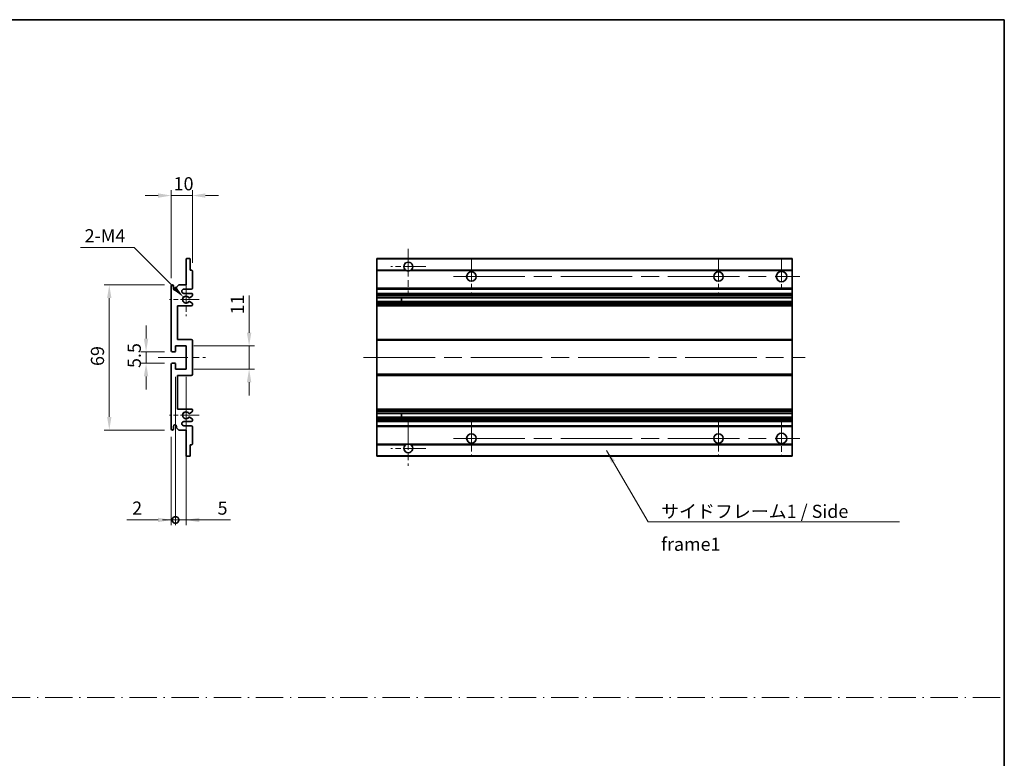
# Model space of a CAD drawing. Units: millimetres. Extents: x 0 to 9259, y 0 to 1686.
# Drawn here: x 5231 to 5700, y 351 to 703 of the extents above; entities that cross this region are included whole.
import ezdxf

# ---------------------------------------------------------------- set-up
doc = ezdxf.new("R2010")
doc.units = ezdxf.units.MM
doc.header["$LTSCALE"] = 6
doc.linetypes.add('CHAIN', pattern=[0.3543, 0.2362, -0.0295, 0.0591, -0.0295])
doc.linetypes.add('DASH_DOT', pattern=[0.37, 0.24, -0.06, 0.01, -0.06])
doc.layers.get('Defpoints').update_dxf_attribs({"lineweight": 25})
for name, color, linetype, lineweight in [('Border (ISO)', 7, 'Continuous', 35), ('Center Mark (ISO)', 131, 'Continuous', 18), ('Centerline (ISO)', 131, 'Continuous', 18), ('Dimension (ISO)', 7, 'Continuous', 18), ('Sketch Geometry (ISO)', 7, 'Continuous', 18), ('Symbol (ISO)', 7, 'Continuous', 18), ('Visible (ISO)', 7, 'Continuous', 35), ('Visible Narrow (ISO)', 7, 'Continuous', 25)]:
    doc.layers.add(name, color=color, linetype=linetype, lineweight=lineweight)
doc.styles.add('Note Text (TK)', font='txt')
doc.dimstyles.new('Default - Method 1b (TK)', dxfattribs={"dimscale": 6, "dimtxt": 2.5, "dimasz": 2.5, "dimexe": 1, "dimexo": 1.5, "dimgap": 1, "dimtad": 1, "dimtoh": 1, "dimrnd": 1e-08, "dimdsep": 46, "dimtxsty": 'Note Text (TK)', "dimcen": 0.09, "dimdle": 5, "dimclrd": 100, "dimclre": 100, "dimclrt": 7, "dimadec": 1, "dimazin": 1, "dimtfac": 1, "dimtmove": 0, "dimatfit": 3, "dimfxl": 0, "dimtolj": 1, "dimlwd": -1, "dimlwe": -1, "dimarcsym": 0})
doc.dimstyles.new('Default - Method 1b (TK)$7', dxfattribs={"dimscale": 6, "dimtxt": 2.5, "dimasz": 2.5, "dimexe": 1, "dimexo": 1.5, "dimgap": 1, "dimtad": 1, "dimtoh": 1, "dimrnd": 1e-08, "dimdsep": 46, "dimtxsty": 'Note Text (TK)', "dimcen": 0.09, "dimdle": 5, "dimclrd": 100, "dimclre": 100, "dimclrt": 7, "dimadec": 1, "dimazin": 1, "dimtfac": 1, "dimtmove": 0, "dimatfit": 3, "dimfxl": 0, "dimtolj": 1, "dimlwd": -1, "dimlwe": -1, "dimarcsym": 0})

# ---------------------------------------------------------------- blocks, each defined once
blk = doc.blocks.new('図面枠 tk図枠')
at = {"layer": 'Border (ISO)'}
for p, q in [((14.5, 289), (405.5, 289)), ((405.5, 289), (405.5, 8))]:
    blk.add_line(p, q, dxfattribs=at)
blk = doc.blocks.new('*D132')
at = {"layer": 'Defpoints', "color": 0, "transparency": 16777216}
for p in [(5313.36, 618.86), (5313.36, 583.06), (5303.36, 575.86)]:
    blk.add_point(p, dxfattribs=at)
at = {"layer": 'Dimension (ISO)', "color": 100, "transparency": 16777216}
for p, q in [((5297.11, 618.86), (5290.86, 618.86)), ((5303.36, 579.61), (5303.36, 621.36)), ((5303.36, 618.86), (5313.36, 618.86)), ((5313.36, 586.81), (5313.36, 621.36)), ((5319.61, 618.86), (5325.86, 618.86))]:
    blk.add_line(p, q, dxfattribs=at)
for points in [[(5297.11, 619.91), (5297.11, 617.82), (5303.36, 618.86)], [(5319.61, 619.91), (5319.61, 617.82), (5313.36, 618.86)]]:
    blk.add_solid(points, dxfattribs=at)
at = {"layer": 'Dimension (ISO)', "color": 7, "transparency": 16777216, "insert": (5304.46, 624.49), "char_height": 6.25, "attachment_point": 4, "style": 'Note Text (TK)'}
blk.add_mtext('\\A1;10', dxfattribs=at)
blk = doc.blocks.new('*D133')
at = {"layer": 'Defpoints', "color": 0, "transparency": 16777216}
for p in [(5309.22, 570.51), (5310.36, 569.36)]:
    blk.add_point(p, dxfattribs=at)
at = {"layer": 'Dimension (ISO)', "color": 100, "transparency": 16777216}
for p, q in [((5260.25, 594.11), (5285.62, 594.11)), ((5285.62, 594.11), (5304.8, 574.93))]:
    blk.add_line(p, q, dxfattribs=at)
blk.add_solid([(5305.54, 575.67), (5304.06, 574.19), (5309.22, 570.51)], dxfattribs=at)
at = {"layer": 'Dimension (ISO)', "color": 7, "transparency": 16777216, "insert": (5260.25, 599.74), "char_height": 6.25, "attachment_point": 4, "style": 'Note Text (TK)'}
blk.add_mtext('\\A1; \\fＭＳ Ｐゴシック|b0|i0;\\H6.2500;2-M4', dxfattribs=at)
blk = doc.blocks.new('*D134')
at = {"layer": 'Defpoints', "color": 0, "transparency": 16777216}
for p in [(5303.86, 544.61), (5291.36, 539.11), (5303.86, 539.11)]:
    blk.add_point(p, dxfattribs=at)
at = {"layer": 'Dimension (ISO)', "color": 100, "transparency": 16777216}
for p, q in [((5291.36, 550.86), (5291.36, 557.11)), ((5300.11, 544.61), (5288.86, 544.61)), ((5291.36, 544.61), (5291.36, 539.11)), ((5300.11, 539.11), (5288.86, 539.11)), ((5291.36, 532.86), (5291.36, 526.61))]:
    blk.add_line(p, q, dxfattribs=at)
for points in [[(5290.32, 550.86), (5292.41, 550.86), (5291.36, 544.61)], [(5290.32, 532.86), (5292.41, 532.86), (5291.36, 539.11)]]:
    blk.add_solid(points, dxfattribs=at)
at = {"layer": 'Dimension (ISO)', "color": 7, "transparency": 16777216, "insert": (5285.74, 536.86), "char_height": 6.25, "attachment_point": 4, "rotation": 90, "style": 'Note Text (TK)'}
blk.add_mtext('\\A1;5.5', dxfattribs=at)
blk = doc.blocks.new('*D135')
at = {"layer": 'Defpoints', "color": 0, "transparency": 16777216}
for p in [(5303.86, 576.36), (5273.86, 507.36), (5303.86, 507.36)]:
    blk.add_point(p, dxfattribs=at)
at = {"layer": 'Dimension (ISO)', "color": 100, "transparency": 16777216}
for p, q in [((5300.11, 576.36), (5271.36, 576.36)), ((5273.86, 570.11), (5273.86, 513.61)), ((5300.11, 507.36), (5271.36, 507.36))]:
    blk.add_line(p, q, dxfattribs=at)
for points in [[(5272.82, 570.11), (5274.91, 570.11), (5273.86, 576.36)], [(5272.82, 513.61), (5274.91, 513.61), (5273.86, 507.36)]]:
    blk.add_solid(points, dxfattribs=at)
at = {"layer": 'Dimension (ISO)', "color": 7, "transparency": 16777216, "insert": (5268.24, 537.82), "char_height": 6.25, "attachment_point": 4, "rotation": 90, "style": 'Note Text (TK)'}
blk.add_mtext('\\A1;69', dxfattribs=at)
blk = doc.blocks.new('*D136')
at = {"layer": 'Defpoints', "color": 0, "transparency": 16777216}
for p in [(5310.36, 547.36), (5340.36, 547.36), (5310.36, 536.36)]:
    blk.add_point(p, dxfattribs=at)
at = {"layer": 'Dimension (ISO)', "color": 100, "transparency": 16777216}
for p, q in [((5340.36, 553.61), (5340.36, 571.29)), ((5314.11, 547.36), (5342.86, 547.36)), ((5340.36, 536.36), (5340.36, 547.36)), ((5314.11, 536.36), (5342.86, 536.36)), ((5340.36, 530.11), (5340.36, 523.86))]:
    blk.add_line(p, q, dxfattribs=at)
for points in [[(5339.32, 553.61), (5341.41, 553.61), (5340.36, 547.36)], [(5339.32, 530.11), (5341.41, 530.11), (5340.36, 536.36)]]:
    blk.add_solid(points, dxfattribs=at)
at = {"layer": 'Dimension (ISO)', "color": 7, "transparency": 16777216, "insert": (5334.74, 562.36), "char_height": 6.25, "attachment_point": 4, "rotation": 90, "style": 'Note Text (TK)'}
blk.add_mtext('\\A1;11', dxfattribs=at)
blk = doc.blocks.new('_DotSmall')
at = {"color": 0, "linetype": 'ByBlock', "const_width": 0.5}
blk.add_lwpolyline([(-0.0625, 0, 1), (0.0625, 0, 1)], format="xyb", close=True, dxfattribs=at)
blk = doc.blocks.new('*D137')
at = {"layer": 'Defpoints', "color": 0, "transparency": 16777216}
for p in [(5305.36, 536.36), (5303.36, 507.86), (5305.36, 464.61)]:
    blk.add_point(p, dxfattribs=at)
at = {"layer": 'Dimension (ISO)', "color": 100, "transparency": 16777216}
for p, q in [((5305.36, 532.61), (5305.36, 462.11)), ((5303.36, 504.11), (5303.36, 462.11)), ((5297.11, 464.61), (5282.24, 464.61)), ((5305.36, 464.61), (5303.36, 464.61)), ((5305.36, 464.61), (5317.86, 464.61))]:
    blk.add_line(p, q, dxfattribs=at)
blk.add_solid([(5297.11, 465.66), (5297.11, 463.57), (5303.36, 464.61)], dxfattribs=at)
at = {"layer": 'Dimension (ISO)', "color": 100, "transparency": 16777216, "xscale": 6.25, "yscale": 6.25, "zscale": 6.25, "rotation": 180}
blk.add_blockref('_DotSmall', (5305.36, 464.61), dxfattribs=at)
at = {"layer": 'Dimension (ISO)', "color": 7, "transparency": 16777216, "insert": (5284.74, 470.24), "char_height": 6.25, "attachment_point": 4, "style": 'Note Text (TK)'}
blk.add_mtext('\\A1;2', dxfattribs=at)
blk = doc.blocks.new('*D138')
at = {"layer": 'Defpoints', "color": 0, "transparency": 16777216}
for p in [(5305.36, 536.36), (5310.36, 536.36), (5310.36, 464.61)]:
    blk.add_point(p, dxfattribs=at)
at = {"layer": 'Dimension (ISO)', "color": 100, "transparency": 16777216}
for p, q in [((5305.36, 532.61), (5305.36, 462.11)), ((5310.36, 532.61), (5310.36, 462.11)), ((5305.36, 464.61), (5299.11, 464.61)), ((5305.36, 464.61), (5310.36, 464.61)), ((5316.61, 464.61), (5331.49, 464.61))]:
    blk.add_line(p, q, dxfattribs=at)
blk.add_solid([(5316.61, 465.66), (5316.61, 463.57), (5310.36, 464.61)], dxfattribs=at)
at = {"layer": 'Dimension (ISO)', "color": 100, "transparency": 16777216, "xscale": 6.25, "yscale": 6.25, "zscale": 6.25}
blk.add_blockref('_DotSmall', (5305.36, 464.61), dxfattribs=at)
at = {"layer": 'Dimension (ISO)', "color": 7, "transparency": 16777216, "insert": (5325.36, 470.24), "char_height": 6.25, "attachment_point": 4, "style": 'Note Text (TK)'}
blk.add_mtext('\\A1;5', dxfattribs=at)

msp = doc.modelspace()

# ---------------------------------------------------------------- linework, layer by layer
at = {"layer": 'Center Mark (ISO)', "linetype": 'CHAIN', "ltscale": 9.26737}
for p, q in [((5416.0519, 593.4635), (5416.0519, 572.6135)), ((5416.0519, 511.1135), (5416.0519, 490.2635))]:
    msp.add_line(p, q, dxfattribs=at)
at = {"layer": 'Center Mark (ISO)', "linetype": 'CHAIN', "ltscale": 7.55611}
for p, q in [((5446.0519, 588.8635), (5446.0519, 571.8635)), ((5563.5519, 588.8635), (5563.5519, 571.8635)), ((5446.0519, 511.8635), (5446.0519, 494.8635)), ((5563.5519, 511.8635), (5563.5519, 494.8635))]:
    msp.add_line(p, q, dxfattribs=at)
at = {"layer": 'Center Mark (ISO)', "linetype": 'CHAIN', "ltscale": 7.778352}
for p, q in [((5593.5519, 589.1135), (5593.5519, 571.6135)), ((5593.5519, 512.1135), (5593.5519, 494.6135))]:
    msp.add_line(p, q, dxfattribs=at)
at = {"layer": 'Center Mark (ISO)', "linetype": 'CHAIN', "ltscale": 7.422766}
for p, q in [((5424.4019, 585.1135), (5407.7019, 585.1135)), ((5424.4019, 498.6135), (5407.7019, 498.6135))]:
    msp.add_line(p, q, dxfattribs=at)
at = {"layer": 'Center Mark (ISO)', "linetype": 'CHAIN', "ltscale": 6.996951}
for p, q in [((5310.3647, 577.2345), (5310.3647, 561.4925)), ((5310.3647, 522.2345), (5310.3647, 506.4925))]:
    msp.add_line(p, q, dxfattribs=at)
at = {"layer": 'Center Mark (ISO)', "linetype": 'CHAIN', "ltscale": 6.276444}
for p, q in [((5316.6147, 569.3635), (5302.4937, 569.3635)), ((5316.6147, 514.3635), (5302.4937, 514.3635))]:
    msp.add_line(p, q, dxfattribs=at)
at = {"layer": 'Centerline (ISO)', "linetype": 'CHAIN', "ltscale": 23.990969}
for p, q in [((5437.5519, 580.3635), (5602.3019, 580.3635)), ((5394.8019, 541.8635), (5604.8019, 541.8635)), ((5437.5519, 503.3635), (5602.3019, 503.3635))]:
    msp.add_line(p, q, dxfattribs=at)
at = {"layer": 'Centerline (ISO)', "linetype": 'CHAIN', "ltscale": 10.000767}
msp.add_line((5297.1147, 541.8635), (5319.6147, 541.8635), dxfattribs=at)
at = {"layer": 'Sketch Geometry (ISO)', "color": 4, "linetype": 'DASH_DOT', "lineweight": 18, "ltscale": 9.032109}
msp.add_line((4722.0001, 380.131), (5699.5, 380.131), dxfattribs=at)
at = {"layer": 'Visible (ISO)'}
for p, q in [((5310.3647, 576.3635), (5310.3647, 588.5635)), ((5310.6647, 588.8635), (5312.0647, 588.8635)), ((5312.3647, 588.5635), (5312.3647, 583.3635)), ((5401.0519, 588.5635), (5401.0519, 588.8635)), ((5598.5519, 588.8635), (5401.0519, 588.8635)), ((5401.0519, 588.5635), (5401.0519, 583.3635)), ((5598.5519, 588.5635), (5598.5519, 588.8635)), ((5598.5519, 588.5635), (5598.5519, 583.3635)), ((5312.3647, 583.3635), (5313.0647, 583.3635)), ((5313.3647, 583.0635), (5313.3647, 574.8635)), ((5401.0519, 583.0635), (5401.0519, 583.3635)), ((5414.8911, 583.3635), (5401.0519, 583.3635)), ((5401.0519, 583.0635), (5401.0519, 574.8635)), ((5598.5519, 583.3635), (5417.2127, 583.3635)), ((5598.5519, 583.0635), (5598.5519, 583.3635)), ((5598.5519, 583.0635), (5598.5519, 574.8635)), ((5305.8647, 575.3635), (5306.8647, 576.3635)), ((5306.8647, 576.3635), (5310.3647, 576.3635)), ((5303.3647, 545.1135), (5303.3647, 575.8635)), ((5304.3647, 575.8635), (5304.3647, 574.6135)), ((5305.8647, 574.6135), (5305.8647, 575.3635)), ((5312.8647, 574.3635), (5309.3647, 574.3635)), ((5309.3647, 572.3635), (5312.8647, 572.3635)), ((5313.3647, 571.8635), (5313.3647, 571.2687)), ((5401.0519, 574.3635), (5401.0519, 574.8635)), ((5401.0519, 574.3635), (5401.0519, 572.3635)), ((5598.5519, 574.3635), (5401.0519, 574.3635)), ((5401.0519, 571.8635), (5401.0519, 572.3635)), ((5598.5519, 572.3635), (5401.0519, 572.3635)), ((5401.0519, 571.8635), (5401.0519, 571.2687)), ((5401.0519, 571.0089), (5401.0519, 571.2687)), ((5598.5519, 574.3635), (5598.5519, 574.8635)), ((5598.5519, 574.3635), (5598.5519, 572.3635)), ((5598.5519, 571.8635), (5598.5519, 572.3635)), ((5598.5519, 571.8635), (5598.5519, 571.2687)), ((5598.5519, 571.0089), (5598.5519, 571.2687)), ((5313.2147, 571.0089), (5311.9895, 570.3015)), ((5311.9895, 568.4254), (5313.2147, 567.718)), ((5313.3647, 567.4582), (5313.3647, 566.8635)), ((5401.0519, 571.0089), (5401.0519, 570.3015)), ((5401.0519, 570.2614), (5401.0519, 570.3015)), ((5401.0519, 568.4656), (5401.0519, 570.2614)), ((5598.5519, 570.2614), (5401.0519, 570.2614)), ((5401.0519, 568.4254), (5401.0519, 568.4656)), ((5598.5519, 568.4656), (5401.0519, 568.4656)), ((5401.0519, 568.4254), (5401.0519, 567.718)), ((5401.0519, 567.4582), (5401.0519, 567.718)), ((5401.0519, 567.4582), (5401.0519, 566.8635)), ((5401.0519, 566.3635), (5401.0519, 566.8635)), ((5412.8519, 570.2614), (5412.8519, 568.4656)), ((5412.8645, 570.2614), (5412.8645, 568.4656)), ((5598.5519, 571.0089), (5598.5519, 570.3015)), ((5598.5519, 570.2614), (5598.5519, 570.3015)), ((5598.5519, 570.2614), (5598.5519, 568.4656)), ((5598.5519, 568.4254), (5598.5519, 568.4656)), ((5598.5519, 568.4254), (5598.5519, 567.718)), ((5598.5519, 567.4582), (5598.5519, 567.718)), ((5598.5519, 567.4582), (5598.5519, 566.8635)), ((5598.5519, 566.3635), (5598.5519, 566.8635)), ((5306.3647, 566.3635), (5306.3647, 550.3635)), ((5312.8647, 566.3635), (5306.3647, 566.3635)), ((5401.0519, 566.3635), (5401.0519, 550.3635)), ((5598.5519, 566.3635), (5401.0519, 566.3635)), ((5598.5519, 566.3635), (5598.5519, 550.3635)), ((5306.3647, 550.3635), (5312.8647, 550.3635)), ((5313.3647, 549.8635), (5313.3647, 533.8635)), ((5401.0519, 549.8635), (5401.0519, 550.3635)), ((5598.5519, 550.3635), (5401.0519, 550.3635)), ((5401.0519, 549.8635), (5401.0519, 533.8635)), ((5598.5519, 549.8635), (5598.5519, 550.3635)), ((5598.5519, 549.8635), (5598.5519, 533.8635)), ((5305.0647, 544.6135), (5303.8647, 544.6135)), ((5305.3647, 547.3635), (5305.3647, 544.9135)), ((5310.3647, 547.3635), (5305.3647, 547.3635)), ((5310.3647, 536.3635), (5310.3647, 547.3635)), ((5303.3647, 507.8635), (5303.3647, 538.6135)), ((5303.8647, 539.1135), (5305.0647, 539.1135)), ((5305.3647, 538.8135), (5305.3647, 536.3635)), ((5305.3647, 536.3635), (5310.3647, 536.3635)), ((5401.0519, 533.3635), (5401.0519, 533.8635)), ((5598.5519, 533.3635), (5598.5519, 533.8635)), ((5306.3647, 533.3635), (5306.3647, 517.3635)), ((5312.8647, 533.3635), (5306.3647, 533.3635)), ((5401.0519, 533.3635), (5401.0519, 517.3635)), ((5598.5519, 533.3635), (5401.0519, 533.3635)), ((5598.5519, 533.3635), (5598.5519, 517.3635)), ((5306.3647, 517.3635), (5312.8647, 517.3635)), ((5313.2147, 516.0089), (5311.9895, 515.3015)), ((5313.3647, 516.8635), (5313.3647, 516.2687)), ((5401.0519, 516.8635), (5401.0519, 517.3635)), ((5598.5519, 517.3635), (5401.0519, 517.3635)), ((5401.0519, 516.8635), (5401.0519, 516.2687)), ((5401.0519, 516.0089), (5401.0519, 516.2687)), ((5401.0519, 516.0089), (5401.0519, 515.3015)), ((5401.0519, 515.2614), (5401.0519, 515.3015)), ((5598.5519, 515.2614), (5401.0519, 515.2614)), ((5401.0519, 513.4656), (5401.0519, 515.2614)), ((5412.8519, 515.2614), (5412.8519, 513.4656)), ((5412.8645, 515.2614), (5412.8645, 513.4656)), ((5598.5519, 516.8635), (5598.5519, 517.3635)), ((5598.5519, 516.8635), (5598.5519, 516.2687)), ((5598.5519, 516.0089), (5598.5519, 516.2687)), ((5598.5519, 516.0089), (5598.5519, 515.3015)), ((5598.5519, 515.2614), (5598.5519, 515.3015)), ((5598.5519, 515.2614), (5598.5519, 513.4656)), ((5312.8647, 511.3635), (5309.3647, 511.3635)), ((5311.9895, 513.4254), (5313.2147, 512.718)), ((5313.3647, 512.4582), (5313.3647, 511.8635)), ((5401.0519, 513.4254), (5401.0519, 513.4656)), ((5598.5519, 513.4656), (5401.0519, 513.4656)), ((5401.0519, 513.4254), (5401.0519, 512.718)), ((5401.0519, 512.4582), (5401.0519, 512.718)), ((5401.0519, 512.4582), (5401.0519, 511.8635)), ((5401.0519, 511.3635), (5401.0519, 511.8635)), ((5401.0519, 511.3635), (5401.0519, 509.3635)), ((5598.5519, 511.3635), (5401.0519, 511.3635)), ((5598.5519, 513.4254), (5598.5519, 513.4656)), ((5598.5519, 513.4254), (5598.5519, 512.718)), ((5598.5519, 512.4582), (5598.5519, 512.718)), ((5598.5519, 512.4582), (5598.5519, 511.8635)), ((5598.5519, 511.3635), (5598.5519, 511.8635)), ((5598.5519, 511.3635), (5598.5519, 509.3635)), ((5304.3647, 509.1135), (5304.3647, 507.8635)), ((5305.8647, 508.3635), (5305.8647, 509.1135)), ((5306.8647, 507.3635), (5305.8647, 508.3635)), ((5310.3647, 507.3635), (5306.8647, 507.3635)), ((5309.3647, 509.3635), (5312.8647, 509.3635)), ((5310.3647, 495.1635), (5310.3647, 507.3635)), ((5313.3647, 508.8635), (5313.3647, 500.6635)), ((5401.0519, 508.8635), (5401.0519, 509.3635)), ((5598.5519, 509.3635), (5401.0519, 509.3635)), ((5401.0519, 508.8635), (5401.0519, 500.6635)), ((5598.5519, 508.8635), (5598.5519, 509.3635)), ((5598.5519, 508.8635), (5598.5519, 500.6635)), ((5312.3647, 500.3635), (5312.3647, 495.1635)), ((5313.0647, 500.3635), (5312.3647, 500.3635)), ((5401.0519, 500.3635), (5401.0519, 500.6635)), ((5401.0519, 500.3635), (5401.0519, 495.1635)), ((5414.8911, 500.3635), (5401.0519, 500.3635)), ((5598.5519, 500.3635), (5417.2127, 500.3635)), ((5598.5519, 500.3635), (5598.5519, 500.6635)), ((5598.5519, 500.3635), (5598.5519, 495.1635)), ((5312.0647, 494.8635), (5310.6647, 494.8635)), ((5401.0519, 494.8635), (5401.0519, 495.1635)), ((5598.5519, 494.8635), (5401.0519, 494.8635)), ((5598.5519, 494.8635), (5598.5519, 495.1635))]:
    msp.add_line(p, q, dxfattribs=at)
for centre, radius in [((5446.0519, 580.3635), 2.25), ((5563.5519, 580.3635), 2.25), ((5593.5519, 580.3635), 2.5), ((5593.5519, 503.3635), 2.5), ((5446.0519, 503.3635), 2.25), ((5563.5519, 503.3635), 2.25)]:
    msp.add_circle(centre, radius, dxfattribs=at)
for centre, radius, start, end in [((5310.6647, 588.5635), 0.3, 90, 180), ((5312.0647, 588.5635), 0.3, 0, 90), ((5416.0519, 585.1135), 2.1, 303.55731, 236.44269), ((5313.0647, 583.0635), 0.3, 0, 90), ((5416.0519, 585.1135), 2.1, 257.472095, 282.527905), ((5303.8647, 575.8635), 0.5, 0, 180), ((5305.1147, 574.6135), 0.75, 180, 0), ((5309.3647, 573.3635), 1, 90, 270), ((5312.8647, 574.8635), 0.5, 270, 0), ((5312.8647, 571.8635), 0.5, 0, 90), ((5313.0647, 571.2687), 0.3, 300, 0), ((5310.3647, 569.3635), 1.621, 35.484122, 324.515878), ((5310.3647, 569.3635), 1.6, 39.08472, 320.91528), ((5311.8395, 570.5614), 0.3, 238.921051, 300), ((5311.8395, 568.1656), 0.3, 60, 121.078949), ((5312.8647, 566.8635), 0.5, 270, 0), ((5313.0647, 567.4582), 0.3, 0, 60), ((5312.8647, 549.8635), 0.5, 0, 90), ((5303.8647, 545.1135), 0.5, 180, 270), ((5305.0647, 544.9135), 0.3, 270, 0), ((5303.8647, 538.6135), 0.5, 90, 180), ((5305.0647, 538.8135), 0.3, 0, 90), ((5312.8647, 533.8635), 0.5, 270, 0), ((5310.3647, 514.3635), 1.621, 35.484122, 324.515878), ((5310.3647, 514.3635), 1.6, 39.08472, 320.91528), ((5311.8395, 515.5614), 0.3, 238.921051, 300), ((5312.8647, 516.8635), 0.5, 0, 90), ((5313.0647, 516.2687), 0.3, 300, 0), ((5309.3647, 510.3635), 1, 90, 270), ((5311.8395, 513.1656), 0.3, 60, 121.078949), ((5312.8647, 511.8635), 0.5, 270, 0), ((5313.0647, 512.4582), 0.3, 0, 60), ((5303.8647, 507.8635), 0.5, 180, 0), ((5305.1147, 509.1135), 0.75, 0, 180), ((5312.8647, 508.8635), 0.5, 0, 90), ((5313.0647, 500.6635), 0.3, 270, 0), ((5416.0519, 498.6135), 2.1, 123.55731, 56.44269), ((5416.0519, 498.6135), 2.1, 77.472095, 102.527905), ((5310.6647, 495.1635), 0.3, 180, 270), ((5312.0647, 495.1635), 0.3, 270, 0)]:
    msp.add_arc(centre, radius, start, end, dxfattribs=at)
for points, knots in [([(5415.5964, 583.0635), (5415.4874, 583.0877), (5415.3819, 583.1206), (5415.2092, 583.1882), (5415.1199, 583.2301), (5415.0218, 583.2831), (5414.9877, 583.3029), (5414.9431, 583.3299), (5414.9243, 583.3418), (5414.8983, 583.3587), (5414.8911, 583.3635), (5414.8911, 583.3635)], [-0.0853709179, -0.0853709179, -0.0853709179, -0.0853709179, -0.0545116262, -0.0545116262, -0.0293355354, -0.0293355354, -0.0179856969, -0.0179856969, -0.0089928485, -0.0089928485, 0, 0, 0, 0]), ([(5417.2127, 583.3635), (5417.2127, 583.3635), (5417.2056, 583.3587), (5417.1795, 583.3418), (5417.1608, 583.3299), (5417.1162, 583.3029), (5417.082, 583.2831), (5416.984, 583.2301), (5416.8947, 583.1882), (5416.722, 583.1206), (5416.6164, 583.0877), (5416.5074, 583.0635)], [-0.2570614387, -0.2570614387, -0.2570614387, -0.2570614387, -0.2480685903, -0.2480685903, -0.2390757418, -0.2390757418, -0.2277259033, -0.2277259033, -0.2025498125, -0.2025498125, -0.1716905209, -0.1716905209, -0.1716905209, -0.1716905209]), ([(5311.6066, 570.3722), (5311.6277, 570.3463), (5311.6546, 570.3226), (5311.6843, 570.3046), (5311.6845, 570.3045), (5311.6846, 570.3044)], [0.1522671185, 0.1522671185, 0.1522671185, 0.1522671185, 0.1622798581, 0.1622798581, 0.1623400483, 0.1623400483, 0.1623400483, 0.1623400483]), ([(5311.6846, 568.4225), (5311.6845, 568.4224), (5311.6843, 568.4223), (5311.6546, 568.4043), (5311.6277, 568.3806), (5311.6066, 568.3547)], [0.1421941886, 0.1421941886, 0.1421941886, 0.1421941886, 0.1422543788, 0.1422543788, 0.1522671185, 0.1522671185, 0.1522671185, 0.1522671185]), ([(5311.6066, 515.3722), (5311.6277, 515.3463), (5311.6546, 515.3226), (5311.6843, 515.3046), (5311.6845, 515.3045), (5311.6846, 515.3044)], [0.1522671185, 0.1522671185, 0.1522671185, 0.1522671185, 0.1622798581, 0.1622798581, 0.1623400483, 0.1623400483, 0.1623400483, 0.1623400483]), ([(5311.6846, 513.4225), (5311.6845, 513.4224), (5311.6843, 513.4223), (5311.6546, 513.4043), (5311.6277, 513.3806), (5311.6066, 513.3547)], [0.1421941886, 0.1421941886, 0.1421941886, 0.1421941886, 0.1422543788, 0.1422543788, 0.1522671185, 0.1522671185, 0.1522671185, 0.1522671185]), ([(5414.8911, 500.3635), (5414.8911, 500.3635), (5414.8983, 500.3683), (5414.9243, 500.3851), (5414.9431, 500.397), (5414.9877, 500.4241), (5415.0218, 500.4438), (5415.1199, 500.4969), (5415.2092, 500.5388), (5415.3819, 500.6063), (5415.4874, 500.6393), (5415.5964, 500.6635)], [-0.2570614387, -0.2570614387, -0.2570614387, -0.2570614387, -0.2480685903, -0.2480685903, -0.2390757418, -0.2390757418, -0.2277259033, -0.2277259033, -0.2025498125, -0.2025498125, -0.1716905209, -0.1716905209, -0.1716905209, -0.1716905209]), ([(5416.5074, 500.6635), (5416.6164, 500.6393), (5416.722, 500.6063), (5416.8947, 500.5388), (5416.984, 500.4969), (5417.082, 500.4438), (5417.1162, 500.4241), (5417.1608, 500.397), (5417.1795, 500.3851), (5417.2056, 500.3683), (5417.2127, 500.3635), (5417.2127, 500.3635)], [-0.0853709179, -0.0853709179, -0.0853709179, -0.0853709179, -0.0545116262, -0.0545116262, -0.0293355354, -0.0293355354, -0.0179856969, -0.0179856969, -0.0089928485, -0.0089928485, 0, 0, 0, 0])]:
    msp.add_open_spline(points, degree=3, knots=knots, dxfattribs=at)
at = {"layer": 'Visible Narrow (ISO)'}
for p, q in [((5598.5519, 588.5635), (5401.0519, 588.5635)), ((5415.5964, 583.0635), (5401.0519, 583.0635)), ((5598.5519, 583.0635), (5416.5074, 583.0635)), ((5598.5519, 574.8635), (5401.0519, 574.8635)), ((5598.5519, 571.8635), (5401.0519, 571.8635)), ((5598.5519, 571.2687), (5401.0519, 571.2687)), ((5598.5519, 571.0089), (5401.0519, 571.0089)), ((5598.5519, 570.3015), (5401.0519, 570.3015)), ((5598.5519, 568.4254), (5401.0519, 568.4254)), ((5598.5519, 567.718), (5401.0519, 567.718)), ((5598.5519, 567.4582), (5401.0519, 567.4582)), ((5598.5519, 566.8635), (5401.0519, 566.8635)), ((5598.5519, 549.8635), (5401.0519, 549.8635)), ((5598.5519, 533.8635), (5401.0519, 533.8635)), ((5598.5519, 516.8635), (5401.0519, 516.8635)), ((5598.5519, 516.2687), (5401.0519, 516.2687)), ((5598.5519, 516.0089), (5401.0519, 516.0089)), ((5598.5519, 515.3015), (5401.0519, 515.3015)), ((5598.5519, 513.4254), (5401.0519, 513.4254)), ((5598.5519, 512.718), (5401.0519, 512.718)), ((5598.5519, 512.4582), (5401.0519, 512.4582)), ((5598.5519, 511.8635), (5401.0519, 511.8635)), ((5598.5519, 508.8635), (5401.0519, 508.8635)), ((5415.5964, 500.6635), (5401.0519, 500.6635)), ((5598.5519, 500.6635), (5416.5074, 500.6635)), ((5598.5519, 495.1635), (5401.0519, 495.1635))]:
    msp.add_line(p, q, dxfattribs=at)

# ---------------------------------------------------------------- block references
at = {"xscale": 2.5, "yscale": 2.5, "zscale": 2.5}
msp.add_blockref('図面枠 tk図枠', (4685.75, -20), dxfattribs=at)

# ---------------------------------------------------------------- texts
at = {"layer": 'Symbol (ISO)', "color": 7, "insert": (5536.3067, 471.8238), "char_height": 6.25, "width": 118.932748, "attachment_point": 1, "line_spacing_factor": 1.5, "style": 'Note Text (TK)'}
msp.add_mtext('{\\fＭＳ Ｐゴシック|b0|i0;サイドフレーム1 / Side frame1}', dxfattribs=at)

# ---------------------------------------------------------------- dimensions: what is measured, and where the dimension line sits
at = {"layer": 'Dimension (ISO)', "color": 100}
dim = msp.add_linear_dim(base=(5313.3647, 618.8635), p1=(5303.3647, 575.8635), p2=(5313.3647, 583.0635), dimstyle='Default - Method 1b (TK)', override={"dimscale": 0, "dimtxt": 6.25, "dimasz": 6.25, "dimexe": 2.5, "dimexo": 3.75, "dimgap": 2.5, "dimtoh": 0, "dimdec": 2, "dimcen": 0.225, "dimtol": 0, "dimlim": 0, "dimtp": 0, "dimtm": 0, "dimtdec": 2, "dimtofl": 1, "dimatfit": 1}, dxfattribs=at)
dim.commit()
dim.dimension.update_dxf_attribs({"geometry": '*D132', "text_midpoint": (5308.3647, 618.8635), "dimtype": 128})
dim = msp.add_radius_dim(center=(5310.3647, 569.3635), mpoint=(5309.2185, 570.5097), text=' \\fＭＳ Ｐゴシック|b0|i0;\\H6.2500;2-M4', dimstyle='Default - Method 1b (TK)', override={"dimscale": 0, "dimtxt": 6.25, "dimasz": 6.25, "dimexe": 2.5, "dimexo": 3.75, "dimgap": 2.5, "dimtih": 1, "dimdec": 2, "dimlfac": 1, "dimcen": 0, "dimtol": 0, "dimlim": 0, "dimtp": 0, "dimtm": 0, "dimtdec": 2, "dimtofl": 0}, dxfattribs=at)
dim.commit()
dim.dimension.update_dxf_attribs({"geometry": '*D133', "text_midpoint": (5271.6827, 594.1108), "dimtype": 132})
for base, p1, p2, angle, override, picture, middle in [((5273.8647, 507.3635), (5303.8647, 576.3635), (5303.8647, 507.3635), 90, {"dimscale": 0, "dimtxt": 6.25, "dimasz": 6.25, "dimexe": 2.5, "dimexo": 3.75, "dimgap": 2.5, "dimtoh": 0, "dimdec": 2, "dimcen": 0.225, "dimtol": 0, "dimlim": 0, "dimtp": 0, "dimtm": 0, "dimtdec": 2, "dimtofl": 0, "dimatfit": 1}, '*D135', (5273.8647, 541.8635)), ((5340.3647, 547.3635), (5310.3647, 536.3635), (5310.3647, 547.3635), 90, {"dimscale": 0, "dimtxt": 6.25, "dimasz": 6.25, "dimexe": 2.5, "dimexo": 3.75, "dimgap": 2.5, "dimtoh": 0, "dimdec": 2, "dimcen": 0.225, "dimtol": 0, "dimlim": 0, "dimtp": 0, "dimtm": 0, "dimtdec": 2, "dimtofl": 1, "dimatfit": 1}, '*D136', (5340.3647, 565.5772)), ((5291.3647, 539.1135), (5303.8647, 544.6135), (5303.8647, 539.1135), 90, {"dimscale": 0, "dimtxt": 6.25, "dimasz": 6.25, "dimexe": 2.5, "dimexo": 3.75, "dimgap": 2.5, "dimtoh": 0, "dimdec": 2, "dimcen": 0.225, "dimtol": 0, "dimlim": 0, "dimtp": 0, "dimtm": 0, "dimtdec": 2, "dimtofl": 1, "dimatfit": 1}, '*D134', (5291.3647, 541.8635)), ((5305.3647, 464.6135), (5303.3647, 507.8635), (5305.3647, 536.3635), 180, {"dimscale": 0, "dimtxt": 6.25, "dimasz": 6.25, "dimexe": 2.5, "dimexo": 3.75, "dimgap": 2.5, "dimtoh": 0, "dimdec": 2, "dimblk2": 'DotSmall', "dimsah": 1, "dimcen": 0.225, "dimdle": 0, "dimtol": 0, "dimlim": 0, "dimtp": 0, "dimtm": 0, "dimtdec": 2, "dimtofl": 1, "dimatfit": 1}, '*D137', (5286.5536, 464.6135)), ((5310.3647, 464.6135), (5305.3647, 536.3635), (5310.3647, 536.3635), 180, {"dimscale": 0, "dimtxt": 6.25, "dimasz": 6.25, "dimexe": 2.5, "dimexo": 3.75, "dimgap": 2.5, "dimtoh": 0, "dimdec": 2, "dimblk1": 'DotSmall', "dimsah": 1, "dimcen": 0.225, "dimdle": 0, "dimtol": 0, "dimlim": 0, "dimtp": 0, "dimtm": 0, "dimtdec": 2, "dimtofl": 1, "dimatfit": 1}, '*D138', (5327.1758, 464.6135))]:
    dim = msp.add_linear_dim(base=base, p1=p1, p2=p2, angle=angle, dimstyle='Default - Method 1b (TK)', override=override, dxfattribs=at)
    dim.commit()
    dim.dimension.update_dxf_attribs({"geometry": picture, "text_midpoint": middle, "dimtype": 128})

# ---------------------------------------------------------------- leaders
at = {"layer": 'Symbol (ISO)', "color": 100, "annotation_type": 0, "has_hookline": 1, "hookline_direction": 0, "text_width": 113.3168}
msp.add_leader([(5510.3054, 497.7008), (5530.0567, 463.7231), (5536.3067, 463.7231)], dimstyle='Default - Method 1b (TK)$7', override={"dimscale": 0, "dimtxt": 6.25, "dimasz": 6.25, "dimgap": 0, "dimtad": 1}, dxfattribs=at)

doc.saveas('drawing.dxf')
